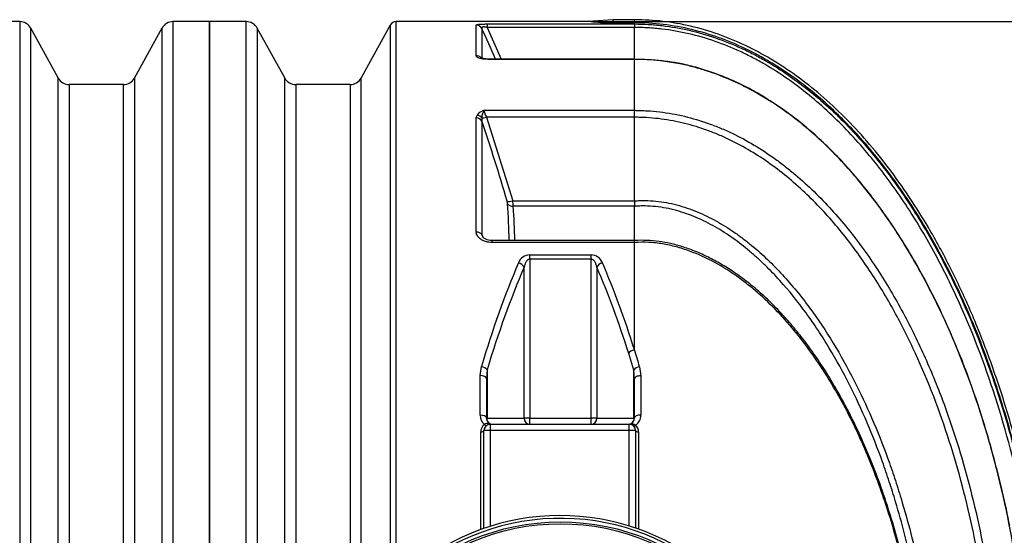
# Model space of a CAD drawing. Units: millimetres. Extents: x 0 to 21000, y 0 to 14850.
# Drawn here: x 7608 to 9172, y 4985 to 5805 of the extents above; entities that cross this region are included whole.
import ezdxf
from ezdxf.enums import TextEntityAlignment as Align

# ---------------------------------------------------------------- set-up
doc = ezdxf.new("R2010")
doc.units = ezdxf.units.MM
doc.header["$LTSCALE"] = 50
doc.layers.add('Default', color=7, linetype='Continuous')
doc.layers.add('DV2_0', color=7, linetype='Continuous')
doc.styles.add('SEACAD_Arial', font='arial.ttf')
doc.dimstyles.new('ISO', dxfattribs={"dimtxt": 175, "dimasz": 175, "dimexe": 87.5, "dimexo": 0, "dimgap": 43.75, "dimtad": 1, "dimdec": 0, "dimrnd": 10, "dimtxsty": 'SEACAD_Arial', "dimblk1": '_SE_FILLED', "dimblk2": '_SE_FILLED', "dimsah": 1, "dimcen": 87.5, "dimadec": 0, "dimazin": 0, "dimtfac": 0.5, "dimtdec": 4, "dimtmove": 0, "dimatfit": 3, "dimfxl": 1, "dimarcsym": 0})

# ---------------------------------------------------------------- blocks, each defined once
blk = doc.blocks.new('SE5')
at = {"layer": 'DV2_0', "color": 7, "linetype": 'Continuous'}
for p, q in [((7607.7, 5801.5), (7491.4, 5801.5)), ((7607.7, 5801.5), (7607.7, 4676.3)), ((7625.2, 4691.3), (7625.2, 5791.2)), ((7668.8, 5711.9), (7625.2, 5791.2)), ((7833.8, 5791.2), (7790.2, 5711.9)), ((7833.8, 5791.2), (7833.8, 4691.3)), ((7851.4, 4676.3), (7851.4, 5801.5)), ((7909.5, 5801.5), (7851.4, 5801.5)), ((7909.5, 5801.5), (7909.5, 3491.5)), ((7909.5, 3491.5), (7909.5, 5801.5)), ((7967.7, 5801.5), (7909.5, 5801.5)), ((7967.7, 4676.8), (7967.7, 5801.5)), ((7985.2, 5791.2), (7985.2, 4691.4)), ((8028.8, 5711.9), (7985.2, 5791.2)), ((8196.6, 5796.1), (8150.2, 5711.9)), ((8196.6, 5796.1), (8196.6, 4899)), ((8205.8, 4915.9), (8205.8, 5801.5)), ((8516, 5801.5), (8205.8, 5801.5)), ((8333.2, 5747.2), (8333.2, 5796)), ((8342.3, 5790.4), (8342.3, 5741.8)), ((8350.4, 5797.7), (8584.5, 5797.7)), ((8350.4, 5797.7), (8350.4, 5792.2)), ((8584.5, 5792.2), (8350.4, 5792.2)), ((8350.4, 5792.2), (8372.7, 5741.9)), ((8518.3, 5802), (8515.9, 5801.6)), ((8550.6, 5804.5), (8518.3, 5802)), ((8518.4, 5801.3), (8518.3, 5802)), ((8550.6, 5799.7), (8550.6, 5804.5)), ((8584.5, 5804.5), (8550.6, 5804.5)), ((8584.5, 5799.7), (8550.6, 5799.7)), ((8584.5, 5799.7), (8584.5, 5804.5)), ((8584.5, 5797.7), (8584.5, 5799.7)), ((8584.5, 5797.7), (8584.5, 5792.2)), ((8584.5, 5741.9), (8584.5, 5792.2)), ((8353.5, 5741.9), (8353.5, 5741.4)), ((8584.5, 5741.9), (8353.5, 5741.9)), ((8584.5, 5741.4), (8353.5, 5741.4)), ((8584.5, 5741.9), (8584.5, 5741.4)), ((8584.6, 5741.9), (8584.5, 5741.9)), ((8584.6, 5741.8), (8584.5, 5741.8)), ((8584.5, 5660.5), (8584.5, 5741.4)), ((8584.7, 5741.4), (8584.5, 5741.4)), ((7668.8, 4686.5), (7668.8, 5711.9)), ((7790.2, 5711.9), (7790.2, 4686.5)), ((8028.8, 4686.5), (8028.8, 5711.9)), ((8150.2, 4837.7), (8150.2, 5711.9)), ((7686.4, 5701.5), (7686.4, 4686.5)), ((7772.7, 5701.5), (7686.4, 5701.5)), ((7772.7, 4686.5), (7772.7, 5701.5)), ((8046.4, 5701.5), (8046.4, 4686.5)), ((8132.7, 5701.5), (8046.4, 5701.5)), ((8132.7, 5701.5), (8132.7, 4805.1)), ((8333.2, 5648.5), (8334.5, 5652.9)), ((8333.2, 5467), (8333.2, 5648.5)), ((8342, 5648.4), (8342.3, 5643.6)), ((8345.9, 5660.5), (8584.5, 5660.5)), ((8584.5, 5649.4), (8349.5, 5649.4)), ((8349.5, 5649.4), (8391.3, 5516.6)), ((8584.5, 5660.5), (8584.5, 5660.5)), ((8584.5, 5649.4), (8584.5, 5660.5)), ((8584.5, 5516.6), (8584.5, 5649.4)), ((8342.3, 5643.6), (8342.3, 5463)), ((8391.3, 5516.6), (8584.5, 5516.6)), ((8584.5, 5508), (8392.1, 5508)), ((8584.5, 5516.6), (8584.5, 5516.6)), ((8584.5, 5453.5), (8584.5, 5508)), ((8584.5, 5508), (8584.5, 5508)), ((8358, 5453.5), (8358, 5450.4)), ((8584.5, 5453.5), (8358, 5453.5)), ((8584.5, 5450.4), (8358, 5450.4)), ((8584.5, 5450.4), (8584.5, 5453.5)), ((8584.7, 5453.3), (8584.5, 5453.3)), ((8585, 5450.4), (8584.5, 5450.4)), ((8584.5, 5279.7), (8584.5, 5450.4)), ((8418.3, 5430.7), (8515.8, 5430.7)), ((8418.3, 5423.9), (8418.3, 5430.7)), ((8515.8, 5423.9), (8515.8, 5430.7)), ((8418.3, 5423.9), (8418.3, 5171.5)), ((8515.8, 5423.9), (8418.3, 5423.9)), ((8515.8, 5171.5), (8515.8, 5423.9)), ((8409.3, 5171.5), (8409.3, 5411.4)), ((8524.8, 5411.4), (8524.8, 5171.5)), ((8583.6, 5247.8), (8575.5, 5274.2)), ((8339.5, 5238.9), (8341.5, 5253.3)), ((8350.5, 5248), (8349.5, 5233.7)), ((8350.5, 5248), (8350.5, 5171.5)), ((8583.6, 5171.5), (8583.6, 5247.8)), ((8584.5, 5233.5), (8583.6, 5247.8)), ((8592.8, 5253.1), (8594.8, 5238.6)), ((8339.5, 5176.1), (8339.5, 5238.9)), ((8349.5, 5233.7), (8349.5, 5171.5)), ((8584.5, 5171.5), (8584.5, 5233.5)), ((8594.8, 5238.6), (8594.8, 5176.1)), ((8350.5, 5171.5), (8409.3, 5171.5)), ((8418.3, 5171.5), (8409.3, 5171.5)), ((8418.3, 5171.5), (8515.8, 5171.5)), ((8418.3, 5161.5), (8418.3, 5171.5)), ((8524.8, 5171.5), (8515.8, 5171.5)), ((8515.8, 5161.5), (8515.8, 5171.5)), ((8524.8, 5171.5), (8583.6, 5171.5)), ((8340.3, 4994.2), (8340.3, 5149.4)), ((8355.3, 5151.5), (8345.3, 5151.5)), ((8345.3, 4995.9), (8345.3, 5151.5)), ((8355.3, 5161.5), (8576.3, 5161.5)), ((8355.3, 5161.5), (8355.3, 5151.5)), ((8576.3, 5151.5), (8355.3, 5151.5)), ((8355.3, 5151.5), (8355.3, 4999.3)), ((8576.3, 5151.5), (8576.3, 5161.5)), ((8586.3, 5151.5), (8576.3, 5151.5)), ((8576.3, 5000.1), (8576.3, 5151.5)), ((8586.3, 5151.5), (8586.3, 4996.8)), ((8591.2, 5149.4), (8591.2, 4995.1))]:
    blk.add_line(p, q, dxfattribs=at)
for radius in [360, 357]:
    blk.add_circle((8467, 4646.5), radius, dxfattribs=at)
for centre, radius, start, end in [((7607.7, 5781.5), 20, 28.8108, 90), ((7851.4, 5781.5), 20, 90, 151.1892), ((7967.7, 5781.5), 20, 28.8108, 90), ((8205.8, 5791), 10.5, 90, 151.1892), ((946.3, 2452.9), 8114.1, 23.91341, 24.28785), ((8550.7, 6135.3), 335.6, 264.4712, 269.9789), ((7686.4, 5721.5), 20, 208.8108, 270), ((7772.7, 5721.5), 20, 270, 331.1892), ((8046.4, 5721.5), 20, 208.8108, 270), ((8132.7, 5721.5), 20, 270, 331.1892), ((8351.2, 5640), 21.2, 104.6437, 142.3724), ((8367.2, 5646.9), 25.3, 147.6376, 176.597), ((8373.6, 5663.5), 27.9, 186.2374, 210.3265), ((4625.4, 4406.5), 3917.4, 16.4583, 18.4092), ((8361.4, 5509.9), 21.8, 5.768, 17.2079), ((7422.1, 5443.1), 963.4, 0.6173, 4.1062), ((8313.2, 5504.4), 79, 2.6733, 8.9009), ((7423.8, 5438.8), 970.8, 0.8665, 4.0912), ((8708.7, 5512.3), 124.2, 178.0332, 181.9731), ((-22973.8, -11081.2), 35417.6, 27.83799, 27.84739), ((8418.8, 5410.8), 19.9, 91.2585, 158.431), ((8515.3, 5410.9), 19.8, 21.5246, 88.7859), ((7288.1, 4864), 1361.5, 16.6066, 17.7797), ((8359.8, 5176.1), 20.3, 179.961, 227.4564), ((8359.5, 5171.5), 10.1, 180, 247.363), ((8359.5, 5171.5), 10, 180, 270), ((8574.5, 5171.5), 10, 270, 0), ((8574.5, 5171.5), 10.1, 278.5665, 0), ((8574.8, 5176.2), 20, 306.5476, 359.8894), ((8355.2, 5149.4), 14.9, 127.5223, 179.9649), ((8355.3, 5151.5), 10, 90, 180), ((8351.1, 5153.7), 8.94, 73.6133, 123.6063), ((8360.4, 5191.4), 29.9, 256.8181, 268.3827), ((8574.4, 5182), 20.5, 270.495, 278.6317), ((8576.3, 5151.5), 10, 0, 90), ((8576.2, 5149.4), 15, 359.963, 45.4642), ((8467, 4646.5), 370, 17.2417, 173.1079), ((8467, 4646.5), 365.6, 10.149, 173.3478)]:
    blk.add_arc(centre, radius, start, end, dxfattribs=at)
for centre, major_axis, ratio, start_param, end_param in [((8333.2, 5786.1), (10, 0), 0.995239, 0.444419, 1.570796), ((8333.2, 5737.7), (10, 0), 0.952983, 0.71333, 1.570796), ((8333.2, 5639.8), (10, 0), 0.867515, 0.444419, 1.570796), ((8334.5, 5644.2), (8.48, -5.29), 0.833146, 1.143496, 2.05006), ((8349.5, 5652.7), (-9.49, -3.16), 0.310643, 0.558039, 1.467746), ((8391.3, 5519.8), (-9.59, -2.82), 0.313768, 0.26456, 1.478795), ((8392.1, 5515.6), (-9.97, -0.71), 0.75175, 0.388594, 1.517287), ((8333.2, 5459.9), (10, 0), 0.710362, 0.444419, 1.570796), ((8809.9, 4646.5), (0, 1155), 0.476607, 0.839229, 1.017739), ((8400.3, 5411.4), (9.18, -3.96), 0.636038, 0.596211, 1.838715), ((8533.8, 5411.4), (-9.18, -3.96), 0.636038, 4.44447, 5.686975), ((8124.2, 4646.5), (0, 1155), 0.476607, -0.99058, -0.839229), ((8819, 4646.5), (0, 1145), 0.480769, 0.839229, 1.017739), ((8115.1, 4646.5), (0, 1145), 0.480769, -0.99058, -0.839229), ((8584.5, 5274.2), (-9.54, -3.01), 0.530102, 4.546864, 5.746837), ((8341.5, 5248), (9.59, -2.85), 0.509301, 0.527629, 1.720815), ((8592.6, 5247.8), (-9.6, -2.81), 0.505014, 4.543214, 5.757259), ((8339.5, 5233.7), (10, 0), 0.512829, 0, 1.570796), ((8594.5, 5233.5), (-10, 0), 0.51266, 4.685552, 6.283185), ((8339.5, 5171.5), (10, 0), 0.458515, 0, 1.570796), ((8418.3, 5171.5), (0, -10), 0.901252, 4.712389, 6.283185), ((8515.8, 5171.5), (0, -10), 0.901252, 0, 1.570796), ((8594.5, 5171.5), (-10, 0), 0.458569, 4.685552, 6.283185), ((8340.3, 5151.5), (5, 0), 0.435345, 4.712389, 6.283185), ((8346.1, 5163.4), (3.06, -3.96), 0.291079, 5.072771, 6.283185), ((8355.3, 5166.5), (0, -5), 0.634487, 5.719078, 6.283185), ((8576.3, 5166.5), (0, -5), 0.773927, 0, 0.305131), ((8586.7, 5162.3), (-3.49, -3.58), 0.323299, 0, 1.242335), ((8591.3, 5151.5), (-5, 0), 0.435367, 0, 1.553429)]:
    blk.add_ellipse(centre, major_axis=major_axis, ratio=ratio, start_param=start_param, end_param=end_param, dxfattribs=at)
for points, knots in [([(8333.2, 5796), (8333.2, 5796.2), (8333.3, 5796.3), (8333.6, 5796.4), (8333.7, 5796.5), (8334, 5796.6), (8334.1, 5796.6), (8334.7, 5796.8), (8335.2, 5796.9), (8336.1, 5797), (8336.4, 5797.1), (8336.9, 5797.1), (8337.1, 5797.2), (8337.4, 5797.2), (8337.6, 5797.2), (8338.6, 5797.3), (8339.5, 5797.4), (8340.9, 5797.5), (8341.4, 5797.5), (8342.5, 5797.5), (8343, 5797.6), (8344.6, 5797.6), (8345.7, 5797.6), (8347.5, 5797.7), (8348.1, 5797.7), (8349.2, 5797.7), (8349.8, 5797.7), (8350.4, 5797.7)], [0, 0, 0, 0, 0.125, 0.125, 0.1875, 0.1875, 0.25, 0.25, 0.375, 0.375, 0.4375, 0.4375, 0.46875, 0.46875, 0.5, 0.5, 0.625, 0.625, 0.6875, 0.6875, 0.75, 0.75, 0.875, 0.875, 0.9375, 0.9375, 1, 1, 1, 1]), ([(8350.4, 5792.2), (8349.8, 5792.3), (8349.2, 5792.5), (8348.2, 5792.7), (8347.9, 5792.7), (8347.2, 5792.8), (8346.9, 5792.9), (8346.3, 5792.9), (8346, 5793), (8345.4, 5793), (8345.2, 5793), (8344.4, 5793), (8343.9, 5792.9), (8343.3, 5792.7), (8343.2, 5792.7), (8342.9, 5792.5), (8342.7, 5792.4), (8342.5, 5792.3), (8342.4, 5792.2), (8342.3, 5792), (8342.2, 5791.9), (8342.1, 5791.6), (8342.1, 5791.3), (8342.1, 5790.9), (8342.2, 5790.6), (8342.3, 5790.4)], [0, 0, 0, 0, 0.125, 0.125, 0.1875, 0.1875, 0.25, 0.25, 0.3125, 0.3125, 0.375, 0.375, 0.5, 0.5, 0.5625, 0.5625, 0.625, 0.625, 0.6875, 0.6875, 0.75, 0.75, 0.875, 0.875, 1, 1, 1, 1]), ([(8518.4, 5801.3), (8516.6, 5801.5), (8515.7, 5801.5), (8515.7, 5801.5), (8515.7, 5801.5), (8515.7, 5801.5)], [0, 0, 0, 0, 0.5, 0.5, 0.5021685, 0.5021685, 0.5021685, 0.5021685]), ([(9252.3, 4646.5), (9251.8, 4683.4), (9250.8, 4744.5), (9243.3, 4843.5), (9231.8, 4936.3), (9216.2, 5025.8), (9197, 5111.2), (9174.3, 5192.4), (9148.3, 5269.4), (9119.3, 5342), (9087.5, 5410.2), (9054.7, 5470.4), (9021.6, 5523.2), (8989, 5569.1), (8954.7, 5611.4), (8918.8, 5650), (8881.4, 5684.8), (8842.5, 5715.6), (8802.2, 5742.2), (8760.7, 5764.4), (8717.9, 5782.1), (8674.4, 5794.9), (8629, 5803), (8601.1, 5804.1), (8584.5, 5804.5)], [0, 0, 0, 0, 0.0689, 0.135551, 0.199938, 0.262074, 0.321989, 0.379727, 0.435336, 0.488868, 0.540375, 0.58991, 0.629728, 0.668255, 0.705535, 0.74162, 0.776578, 0.810493, 0.843468, 0.875638, 0.907163, 0.938242, 0.969101, 1, 1, 1, 1]), ([(9248.4, 4646.5), (9248.4, 4676.9), (9247.8, 4707.2), (9245, 4767.7), (9242.9, 4798), (9237.4, 4858.3), (9233.9, 4888.5), (9225.5, 4948.5), (9220.6, 4978.4), (9209.3, 5038), (9202.9, 5067.6), (9188.5, 5126.4), (9180.6, 5155.6), (9163, 5213.5), (9153.4, 5242.2), (9132.3, 5299.1), (9120.9, 5327.1), (9096.4, 5382), (9083.2, 5408.9), (9054.8, 5461.5), (9039.6, 5487.3), (9006.8, 5537.4), (8989.2, 5561.7), (8960.8, 5597), (8950.9, 5608.6), (8935.6, 5625.5), (8930.3, 5631.1), (8919.7, 5642.1), (8914.4, 5647.5), (8887.1, 5674), (8864, 5693.7), (8833.1, 5716), (8826.9, 5720.3), (8814.1, 5728.7), (8807.6, 5732.8), (8787.9, 5744.6), (8774.6, 5751.8), (8733.7, 5771.4), (8705.3, 5781.7), (8660.9, 5792.4), (8645.7, 5795.1), (8615.2, 5798.8), (8599.9, 5799.7), (8584.5, 5799.7)], [0, 0, 0, 0, 0.0625, 0.0625, 0.125, 0.125, 0.1875, 0.1875, 0.25, 0.25, 0.3125, 0.3125, 0.375, 0.375, 0.4375, 0.4375, 0.5, 0.5, 0.5625, 0.5625, 0.625, 0.625, 0.6875, 0.6875, 0.71875, 0.71875, 0.734375, 0.734375, 0.75, 0.75, 0.8125, 0.8125, 0.828125, 0.828125, 0.84375, 0.84375, 0.875, 0.875, 0.9375, 0.9375, 0.96875, 0.96875, 1, 1, 1, 1]), ([(8584.5, 5797.7), (8591.9, 5797.7), (8599.3, 5797.5), (8614, 5796.6), (8621.3, 5796), (8643.2, 5793.4), (8657.6, 5790.9), (8700.1, 5781.1), (8727.5, 5771.6), (8760.7, 5756.3), (8767.3, 5753.1), (8780.3, 5746.4), (8786.7, 5742.8), (8805.7, 5731.9), (8817.9, 5724.2), (8853.5, 5699.5), (8875.9, 5681.3), (8907.6, 5651.8), (8917.9, 5641.6), (8938, 5620.4), (8947.7, 5609.5), (8976, 5576.1), (8993.5, 5553), (9026.4, 5505.1), (9041.7, 5480.5), (9063.3, 5442.4), (9070.3, 5429.6), (9083.7, 5403.8), (9090.1, 5390.8), (9121, 5325.5), (9141.9, 5272), (9177.7, 5163.2), (9192.6, 5107.8), (9210.8, 5023.5), (9216.2, 4995.1), (9225.7, 4938.1), (9229.8, 4909.3), (9240.1, 4822.9), (9244.4, 4765.1), (9246.2, 4707.1)], [0, 0, 0, 0, 0.015625, 0.015625, 0.03125, 0.03125, 0.0625, 0.0625, 0.125, 0.125, 0.140625, 0.140625, 0.15625, 0.15625, 0.1875, 0.1875, 0.25, 0.25, 0.28125, 0.28125, 0.3125, 0.3125, 0.375, 0.375, 0.4375, 0.4375, 0.46875, 0.46875, 0.5, 0.5, 0.625, 0.625, 0.75, 0.75, 0.8125, 0.8125, 0.875, 0.875, 1, 1, 1, 1]), ([(9240.5, 4706.9), (9238.8, 4764.6), (9234.6, 4822), (9224.3, 4907.9), (9220.3, 4936.5), (9210.9, 4993.2), (9205.5, 5021.4), (9187.4, 5105.2), (9172.7, 5160.2), (9137.3, 5268.4), (9116.6, 5321.6), (9085.9, 5386.6), (9079.6, 5399.5), (9066.3, 5425.1), (9059.5, 5437.9), (9038.1, 5475.8), (9022.9, 5500.3), (8990.3, 5547.9), (8973, 5571), (8945, 5604.2), (8935.3, 5615.1), (8915.4, 5636.2), (8905.2, 5646.4), (8873.7, 5675.8), (8851.6, 5694), (8816.3, 5718.6), (8804.1, 5726.4), (8785.4, 5737.3), (8779, 5740.8), (8766.1, 5747.5), (8759.5, 5750.8), (8726.6, 5766), (8699.4, 5775.6), (8657.2, 5785.4), (8642.9, 5787.9), (8621.1, 5790.5), (8613.8, 5791.1), (8602.8, 5791.7), (8599.2, 5791.9), (8593.7, 5792.1), (8591, 5792.1), (8588.2, 5792.1), (8586.4, 5792.2), (8585.4, 5792.2), (8584.5, 5792.2)], [0, 0, 0, 0, 0.125, 0.125, 0.1875, 0.1875, 0.25, 0.25, 0.375, 0.375, 0.5, 0.5, 0.53125, 0.53125, 0.5625, 0.5625, 0.625, 0.625, 0.6875, 0.6875, 0.71875, 0.71875, 0.75, 0.75, 0.8125, 0.8125, 0.84375, 0.84375, 0.859375, 0.859375, 0.875, 0.875, 0.9375, 0.9375, 0.96875, 0.96875, 0.984375, 0.984375, 0.992188, 0.992188, 0.996094, 0.998047, 0.998047, 1, 1, 1, 1]), ([(8353.5, 5741.4), (8352.2, 5741.4), (8350.9, 5741.5), (8348.4, 5741.6), (8347.2, 5741.7), (8344.7, 5742), (8343.6, 5742.1), (8341.4, 5742.5), (8340.3, 5742.8), (8338.4, 5743.3), (8337.5, 5743.6), (8336.4, 5744.1), (8336, 5744.2), (8335.4, 5744.6), (8335.1, 5744.8), (8334.3, 5745.3), (8333.9, 5745.7), (8333.5, 5746.3), (8333.4, 5746.5), (8333.3, 5746.8), (8333.2, 5747), (8333.2, 5747.2)], [0, 0, 0, 0, 0.125, 0.125, 0.25, 0.25, 0.375, 0.375, 0.5, 0.5, 0.625, 0.625, 0.6875, 0.6875, 0.75, 0.75, 0.875, 0.875, 0.9375, 0.9375, 1, 1, 1, 1]), ([(8353.5, 5742), (8351.7, 5742), (8348.7, 5742), (8344.6, 5742.6), (8341.8, 5743.2), (8340.6, 5743.7), (8340.3, 5743.8), (8340.3, 5743.8)], [0, 0, 0, 0, 0.1862925, 0.3707974, 0.5163887, 0.6253295, 0.6954009, 0.6954009, 0.6954009, 0.6954009]), ([(9089.2, 5301.8), (9087.2, 5306.3), (9078.8, 5325.5), (9063.4, 5358.5), (9042, 5399.8), (9019.6, 5438.8), (8996.4, 5475.4), (8972.6, 5509.4), (8948.2, 5541), (8923.3, 5570.2), (8897.9, 5597), (8872.1, 5621.3), (8846.2, 5643.2), (8820.1, 5662.8), (8793.9, 5680), (8767.6, 5695.1), (8741.3, 5707.9), (8715, 5718.6), (8688.7, 5727.3), (8664, 5733.7), (8640.3, 5737.8), (8616.9, 5740.3), (8597.6, 5741.4), (8587.3, 5741.5), (8584.6, 5741.5)], [0.3088046, 0.3088046, 0.3088046, 0.3088046, 0.3234468, 0.3700427, 0.4155445, 0.4595714, 0.5017937, 0.542297, 0.5811808, 0.6186104, 0.6546923, 0.6892614, 0.7223792, 0.7541485, 0.7846954, 0.8141619, 0.8427828, 0.870395, 0.8973798, 0.9235412, 0.9452115, 0.9678015, 0.9929169, 1, 1, 1, 1]), ([(9180.8, 4999.6), (9178.5, 5010.8), (9176.2, 5022), (9168, 5059.9), (9161.5, 5086.4), (9150.7, 5126.1), (9146.9, 5139.3), (9139, 5165.7), (9134.9, 5178.9), (9113.2, 5244.2), (9093.1, 5295.1), (9057.8, 5369), (9045.2, 5393.3), (9018.1, 5440.9), (9003.5, 5464.2), (8972.1, 5509.8), (8955.5, 5531.7), (8920, 5573.6), (8901.2, 5593.5), (8871, 5621.6), (8860.6, 5630.6), (8844.5, 5643.7), (8839, 5648), (8827.9, 5656.3), (8822.3, 5660.3), (8793.9, 5680), (8770.2, 5693.8), (8732.7, 5711), (8719.9, 5716.2), (8700.1, 5723), (8693.5, 5725.1), (8680.2, 5728.9), (8673.5, 5730.7), (8639.9, 5738.3), (8612.6, 5741.5), (8584.7, 5741.4)], [0.2237449, 0.2237449, 0.2237449, 0.2237449, 0.25, 0.25, 0.3125, 0.3125, 0.34375, 0.34375, 0.375, 0.375, 0.5, 0.5, 0.5625, 0.5625, 0.625, 0.625, 0.6875, 0.6875, 0.75, 0.75, 0.78125, 0.78125, 0.796875, 0.796875, 0.8125, 0.8125, 0.875, 0.875, 0.90625, 0.90625, 0.921875, 0.921875, 0.9375, 0.9375, 1, 1, 1, 1]), ([(8584.5, 5660.5), (8585.4, 5660.5), (8586.2, 5660.5), (8587.9, 5660.4), (8590.5, 5660.4), (8593, 5660.4), (8598, 5660.2), (8601.4, 5660), (8611.4, 5659.4), (8618.1, 5658.8), (8638, 5656.5), (8651.1, 5654.1), (8677, 5647.9), (8689.8, 5644.1), (8708.9, 5637.3), (8715.2, 5634.9), (8727.6, 5629.7), (8733.7, 5626.9), (8763.9, 5612.5), (8786.8, 5598.7), (8814.1, 5579), (8819.5, 5575), (8830.1, 5566.7), (8835.3, 5562.5), (8850.6, 5549.5), (8860.5, 5540.5), (8889.1, 5512.7), (8906.9, 5493), (8932.1, 5461.9), (8940.2, 5451.3), (8955.9, 5429.6), (8963.6, 5418.5), (8985.5, 5384.9), (8999, 5362), (9024.1, 5315.3), (9035.7, 5291.4), (9057.3, 5243), (9067.3, 5218.4), (9081.1, 5181), (9085.5, 5168.4), (9093.9, 5143.1), (9098, 5130.4), (9117.3, 5066.4), (9129.7, 5014.8), (9149.3, 4910.8), (9156.5, 4858.5), (9166.1, 4753), (9168.5, 4700), (9168.5, 4646.5)], [0, 0, 0, 0, 0.001953, 0.001953, 0.003906, 0.007812, 0.007812, 0.015625, 0.015625, 0.03125, 0.03125, 0.0625, 0.0625, 0.09375, 0.09375, 0.109375, 0.109375, 0.125, 0.125, 0.1875, 0.1875, 0.203125, 0.203125, 0.21875, 0.21875, 0.25, 0.25, 0.3125, 0.3125, 0.34375, 0.34375, 0.375, 0.375, 0.4375, 0.4375, 0.5, 0.5, 0.5625, 0.5625, 0.59375, 0.59375, 0.625, 0.625, 0.75, 0.75, 0.875, 0.875, 1, 1, 1, 1]), ([(9157.4, 4699.3), (9155.8, 4749.7), (9152, 4799.8), (9140.1, 4899.6), (9131.8, 4949.3), (9110.5, 5048), (9097.6, 5096.4), (9066.5, 5191.3), (9048.4, 5237.6), (9016.5, 5305.3), (9005.1, 5327.6), (8986.7, 5360.4), (8980.3, 5371.3), (8967, 5392.8), (8960.1, 5403.4), (8938.7, 5434.9), (8923.5, 5455.2), (8891.1, 5494), (8873.8, 5512.5), (8846, 5538.7), (8836.5, 5547.1), (8816.9, 5563.1), (8806.9, 5570.7), (8776.1, 5592.3), (8754.4, 5605.1), (8725.6, 5618.5), (8719.8, 5621.1), (8707.9, 5625.9), (8702, 5628.1), (8684, 5634.4), (8671.9, 5637.9), (8647.5, 5643.6), (8635.1, 5645.8), (8616.3, 5648), (8610, 5648.5), (8600.5, 5649.1), (8597.3, 5649.2), (8592.5, 5649.3), (8590.1, 5649.4), (8587.7, 5649.4), (8586.1, 5649.4), (8585.3, 5649.4), (8584.5, 5649.4)], [0, 0, 0, 0, 0.125, 0.125, 0.25, 0.25, 0.375, 0.375, 0.5, 0.5, 0.5625, 0.5625, 0.59375, 0.59375, 0.625, 0.625, 0.6875, 0.6875, 0.75, 0.75, 0.78125, 0.78125, 0.8125, 0.8125, 0.875, 0.875, 0.890625, 0.890625, 0.90625, 0.90625, 0.9375, 0.9375, 0.96875, 0.96875, 0.984375, 0.984375, 0.992188, 0.992188, 0.996094, 0.998047, 0.998047, 1, 1, 1, 1]), ([(8584.5, 5516.6), (8585.2, 5516.7), (8586, 5516.7), (8587.4, 5516.8), (8589.6, 5516.9), (8591.7, 5517), (8596, 5517.1), (8598.8, 5517.2), (8607.3, 5517.1), (8613, 5516.7), (8629.8, 5515.1), (8640.9, 5513.1), (8657.4, 5508.7), (8662.9, 5507.1), (8673.7, 5503.4), (8679, 5501.4), (8694.7, 5494.9), (8704.9, 5489.9), (8724.6, 5478.9), (8734.2, 5472.9), (8748.3, 5463.2), (8752.9, 5459.8), (8762, 5452.9), (8766.4, 5449.4), (8788.3, 5431.4), (8804.5, 5415.8), (8835, 5382.6), (8849.3, 5365.1), (8876.3, 5328.6), (8888.8, 5309.8), (8912.2, 5271.4), (8923.1, 5251.8), (8943.5, 5211.8), (8953, 5191.5), (8970.8, 5150.3), (8979.1, 5129.3), (8990.7, 5097.5), (8994.4, 5086.8), (9001.5, 5065.3), (9004.9, 5054.6), (9019.4, 5006.9), (9028.9, 4969.6), (9037, 4932.1)], [0, 0, 0, 0, 0.0019531, 0.0019531, 0.0039062, 0.0078125, 0.0078125, 0.015625, 0.015625, 0.03125, 0.03125, 0.0625, 0.0625, 0.078125, 0.078125, 0.09375, 0.09375, 0.125, 0.125, 0.15625, 0.15625, 0.171875, 0.171875, 0.1875, 0.1875, 0.25, 0.25, 0.3125, 0.3125, 0.375, 0.375, 0.4375, 0.4375, 0.5, 0.5, 0.5625, 0.5625, 0.59375, 0.59375, 0.625, 0.625, 0.7322176, 0.7322176, 0.7322176, 0.7322176]), ([(9026.1, 4936.4), (9018.5, 4970.7), (9009.8, 5004.7), (8996.4, 5049.2), (8993.1, 5059.8), (8986.1, 5080.9), (8982.5, 5091.5), (8971.2, 5122.9), (8963.1, 5143.6), (8945.7, 5184.4), (8936.4, 5204.5), (8916.4, 5244.1), (8905.7, 5263.6), (8888.5, 5292.2), (8882.6, 5301.7), (8870.3, 5320.3), (8863.9, 5329.5), (8844.3, 5356.4), (8830.4, 5373.7), (8808, 5398.4), (8800.3, 5406.4), (8788.3, 5418.1), (8784.3, 5421.9), (8776, 5429.4), (8771.7, 5433.1), (8758.9, 5443.9), (8750.1, 5450.8), (8731.9, 5463.6), (8722.5, 5469.7), (8708, 5478), (8703.1, 5480.6), (8693, 5485.6), (8687.9, 5488), (8672.5, 5494.6), (8662, 5498.3), (8645.9, 5502.7), (8640.4, 5504), (8629.4, 5506.1), (8623.8, 5506.9), (8612.6, 5508.1), (8607, 5508.4), (8598.6, 5508.6), (8595.8, 5508.5), (8591.6, 5508.4), (8590.2, 5508.4), (8588.1, 5508.3), (8587.4, 5508.2), (8586, 5508.1), (8585.2, 5508.1), (8584.5, 5508)], [0.275661, 0.275661, 0.275661, 0.275661, 0.375, 0.375, 0.40625, 0.40625, 0.4375, 0.4375, 0.5, 0.5, 0.5625, 0.5625, 0.625, 0.625, 0.65625, 0.65625, 0.6875, 0.6875, 0.75, 0.75, 0.78125, 0.78125, 0.796875, 0.796875, 0.8125, 0.8125, 0.84375, 0.84375, 0.875, 0.875, 0.890625, 0.890625, 0.90625, 0.90625, 0.9375, 0.9375, 0.953125, 0.953125, 0.96875, 0.96875, 0.984375, 0.984375, 0.9921875, 0.9921875, 0.9960938, 0.9960938, 0.9980469, 0.9980469, 1, 1, 1, 1]), ([(8358, 5450.4), (8356.4, 5450.4), (8354.9, 5450.5), (8352.6, 5450.9), (8351.8, 5451), (8350.3, 5451.3), (8349.6, 5451.5), (8347.4, 5452.1), (8346, 5452.6), (8344, 5453.5), (8343.3, 5453.9), (8342.1, 5454.5), (8341.5, 5454.9), (8339.8, 5456), (8338.7, 5456.9), (8337.6, 5458), (8337.3, 5458.2), (8336.9, 5458.7), (8336.7, 5458.9), (8336.1, 5459.6), (8335.7, 5460.1), (8334.7, 5461.6), (8334.2, 5462.6), (8333.4, 5464.8), (8333.2, 5465.9), (8333.2, 5467)], [0, 0, 0, 0, 0.125, 0.125, 0.1875, 0.1875, 0.25, 0.25, 0.375, 0.375, 0.4375, 0.4375, 0.5, 0.5, 0.625, 0.625, 0.65625, 0.65625, 0.6875, 0.6875, 0.75, 0.75, 0.875, 0.875, 1, 1, 1, 1]), ([(8342.3, 5463), (8342.4, 5462.1), (8342.6, 5461.3), (8343.1, 5460.2), (8343.2, 5459.8), (8343.4, 5459.5)], [0, 0, 0, 0, 0.125, 0.125, 0.1801572, 0.1801572, 0.1801572, 0.1801572]), ([(8358, 5453.6), (8357, 5453.5), (8354.5, 5453.6), (8350.3, 5454.6), (8346.5, 5456.4), (8344.1, 5458.4), (8343.7, 5459.1), (8343.5, 5459.5)], [0, 0, 0, 0, 0.135461, 0.370743, 0.617817, 0.835354, 1, 1, 1, 1]), ([(9011.6, 4942.3), (9008.6, 4954.7), (9002.5, 4979.7), (8990, 5022), (8975.3, 5065.8), (8959.3, 5107.6), (8942, 5147.2), (8923.7, 5184.6), (8905, 5218.7), (8886.1, 5249.7), (8867.4, 5277.4), (8848.4, 5302.8), (8828.3, 5326.9), (8807.3, 5349.5), (8785.1, 5370.5), (8762.7, 5389), (8741, 5404.7), (8720, 5417.7), (8700, 5428.3), (8680.3, 5437), (8660.9, 5443.9), (8642.2, 5448.9), (8623.4, 5452.4), (8604.9, 5453.9), (8591.4, 5454), (8585.2, 5453.7), (8584.6, 5453.6)], [0, 0, 0, 0, 0.048581, 0.116085, 0.181132, 0.243787, 0.304152, 0.36236, 0.418599, 0.467861, 0.51464, 0.55912, 0.601481, 0.6463, 0.688906, 0.729535, 0.768501, 0.801549, 0.833317, 0.863584, 0.892259, 0.919397, 0.945136, 0.972324, 0.998012, 1, 1, 1, 1]), ([(8585, 5450.4), (8585, 5450.5), (8585, 5450.6), (8585, 5450.8), (8584.9, 5450.9), (8584.9, 5451.2), (8584.9, 5451.4), (8584.9, 5451.9), (8584.9, 5452.1), (8584.8, 5452.6), (8584.8, 5452.9), (8584.7, 5453.2), (8584.7, 5453.3), (8584.7, 5453.4), (8584.7, 5453.5), (8584.7, 5453.5)], [0, 0, 0, 0, 0.03125, 0.03125, 0.0625, 0.0625, 0.125, 0.125, 0.25, 0.25, 0.375, 0.375, 0.5, 0.5, 0.6075846, 0.6075846, 0.6075846, 0.6075846]), ([(9009.8, 4943.8), (9002.8, 4972.6), (8994.8, 5001), (8981.2, 5043.1), (8976.3, 5057.1), (8966.1, 5084.8), (8960.7, 5098.6), (8943.6, 5139.5), (8931.1, 5166.1), (8903.4, 5217.8), (8888.3, 5242.9), (8863.1, 5279.2), (8854.3, 5291.1), (8835.8, 5314.3), (8826.1, 5325.5), (8805.8, 5347.1), (8795.3, 5357.4), (8778.7, 5372.2), (8773, 5377.1), (8761.4, 5386.3), (8755.6, 5390.8), (8737.6, 5403.7), (8725.2, 5411.5), (8699.5, 5425.5), (8686.2, 5431.7), (8665.2, 5439.3), (8658.1, 5441.6), (8643.7, 5445.4), (8636.5, 5447), (8622, 5449.4), (8614.6, 5450.2), (8599.9, 5450.9), (8592.5, 5450.9), (8585, 5450.4)], [0, 0, 0, 0, 0.125, 0.125, 0.1875, 0.1875, 0.25, 0.25, 0.375, 0.375, 0.5, 0.5, 0.5625, 0.5625, 0.625, 0.625, 0.6875, 0.6875, 0.71875, 0.71875, 0.75, 0.75, 0.8125, 0.8125, 0.875, 0.875, 0.90625, 0.90625, 0.9375, 0.9375, 0.96875, 0.96875, 1, 1, 1, 1]), ([(8418.3, 5423.9), (8418, 5423.9), (8417.6, 5423.8), (8416.9, 5423.7), (8416.6, 5423.6), (8415.9, 5423.2), (8415.6, 5423.1), (8415, 5422.7), (8414.7, 5422.4), (8414.2, 5422), (8414, 5421.7), (8413.5, 5421.2), (8413.3, 5421), (8412.7, 5420.1), (8412.3, 5419.6), (8411.7, 5418.4), (8411.4, 5417.8), (8410.8, 5416.6), (8410.6, 5415.9), (8410, 5414), (8409.6, 5412.7), (8409.3, 5411.4)], [0, 0, 0, 0, 0.0625, 0.0625, 0.125, 0.125, 0.1875, 0.1875, 0.25, 0.25, 0.3125, 0.3125, 0.375, 0.375, 0.5, 0.5, 0.625, 0.625, 0.75, 0.75, 1, 1, 1, 1]), ([(8524.8, 5411.4), (8524.5, 5412.7), (8524.1, 5414), (8523.5, 5415.9), (8523.3, 5416.5), (8522.7, 5417.8), (8522.4, 5418.4), (8521.8, 5419.6), (8521.4, 5420.1), (8520.8, 5420.9), (8520.6, 5421.2), (8520.1, 5421.7), (8519.9, 5422), (8519.4, 5422.4), (8519.1, 5422.7), (8518.5, 5423.1), (8518.2, 5423.2), (8517.5, 5423.6), (8517.2, 5423.7), (8516.5, 5423.8), (8516.1, 5423.9), (8515.8, 5423.9)], [0, 0, 0, 0, 0.25, 0.25, 0.375, 0.375, 0.5, 0.5, 0.625, 0.625, 0.6875, 0.6875, 0.75, 0.75, 0.8125, 0.8125, 0.875, 0.875, 0.9375, 0.9375, 1, 1, 1, 1]), ([(9180.9, 4999.7), (9180, 5004.7), (9176, 5026.1), (9166.5, 5067.5), (9152.9, 5120), (9137.6, 5171.9), (9120.8, 5221.9), (9104.7, 5264.7), (9094, 5290.5), (9089.7, 5300.6)], [0, 0, 0, 0, 0.0137, 0.0676395, 0.1209202, 0.1736842, 0.2257738, 0.275453, 0.3075524, 0.3075524, 0.3075524, 0.3075524]), ([(8577.4, 5161.8), (8577.9, 5161.8), (8578.3, 5161.9), (8579.1, 5162), (8579.4, 5162), (8580.2, 5162.1), (8580.6, 5162.1), (8581.4, 5162.1), (8581.8, 5162.1), (8582.6, 5162), (8583, 5162), (8583.8, 5161.8), (8584.2, 5161.6), (8584.9, 5161.3), (8585.3, 5161.1), (8586, 5160.6), (8586.4, 5160.4), (8586.7, 5160.1)], [0, 0, 0, 0, 0.125, 0.125, 0.25, 0.25, 0.375, 0.375, 0.5, 0.5, 0.625, 0.625, 0.75, 0.75, 0.875, 0.875, 1, 1, 1, 1]), ([(9213.6, 4709.4), (9211.7, 4764.4), (9207.4, 4818.9), (9194.2, 4927.3), (9185.1, 4981), (9169.6, 5052), (9165.4, 5069.5), (9161, 5087)], [0, 0, 0, 0, 0.125, 0.125, 0.25, 0.25, 0.2912024, 0.2912024, 0.2912024, 0.2912024])]:
    blk.add_open_spline(points, degree=3, knots=knots, dxfattribs=at)
blk.add_open_spline([(8584.7, 5741.4), (8584.6, 5741.8), (8584.6, 5741.9), (8584.6, 5741.9)], degree=3, dxfattribs=at)
blk = doc.blocks.new('DMBLK236')
at = {"layer": 'Default', "linetype": 'Continuous'}
for points in [[(9902.9, 5626.5), (9873.7, 5801.5), (9844.6, 5626.5)], [(9902.9, 3666.5), (9844.6, 3666.5), (9873.7, 3491.5)]]:
    blk.add_hatch(color=7, dxfattribs=at).paths.add_polyline_path(points)
at = {"layer": 'Default', "color": 7, "linetype": 'Continuous'}
for p, q in [((8516, 5801.5), (9961.2, 5801.5)), ((9873.7, 5801.5), (9873.7, 3491.5)), ((9941.2, 4372.6), (9941.2, 4920.5)), ((8515.7, 3491.5), (9961.2, 3491.5))]:
    blk.add_line(p, q, dxfattribs=at)
at = {"layer": 'Default', "color": 7, "linetype": 'Continuous', "style": 'SEACAD_Arial'}
blk.add_text('2300', height=175, rotation=90, dxfattribs=at).set_placement((9633.1, 4372.6), align=Align.TOP_LEFT)
blk = doc.blocks.new('_SE_FILLED')
at = {"color": 0}
blk.add_line((0, 0), (-1, 0), dxfattribs=at)
blk.add_solid([(0, 0), (-1, -0.1665), (-1, 0.1665), (0, 0)], dxfattribs=at)

msp = doc.modelspace()

# ---------------------------------------------------------------- block references
at = {"layer": 'Default'}
msp.add_blockref('SE5', (0, 0), dxfattribs=at)

# ---------------------------------------------------------------- dimensions: what is measured, and where the dimension line sits
at = {"layer": 'Default', "color": 7, "linetype": 'Continuous'}
dim = msp.add_linear_dim(base=(9873.721, 5801.546), p1=(8205.755, 5801.546), p2=(8205.755, 3491.546), angle=270, text='\\A1;\\L2300\\l', dimstyle='ISO', override={"dimdec": 2, "dimrnd": 0, "dimtdec": 3}, dxfattribs=at)
dim.commit()
dim.dimension.update_dxf_attribs({"geometry": 'DMBLK236', "text_midpoint": (9873.721, 4646.546), "dimtype": 161})

doc.saveas('drawing.dxf')
